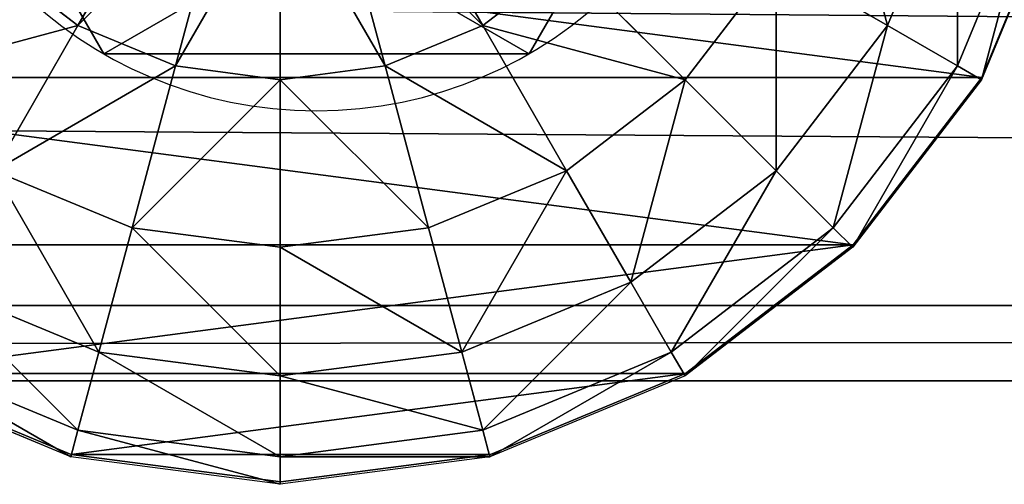
# Model space of a CAD drawing. Units: inches. Extents: x -264 to 669, y -398 to 522.
# Drawn here: x 68 to 70, y 13 to 14 of the extents above; entities that cross this region are included whole.
import ezdxf

# ---------------------------------------------------------------- set-up
doc = ezdxf.new("R2010")
doc.units = ezdxf.units.IN
doc.header["$MEASUREMENT"] = 0
doc.layers.get('0').update_dxf_attribs({"true_color": 0xffffff})
doc.layers.add('element', color=7, linetype='Continuous', true_color=0xcc6600)
doc.layers.add('kapsle', color=7, linetype='Continuous', true_color=0xffffff)

# ---------------------------------------------------------------- blocks, each defined once
blk = doc.blocks.new('Grupa_27')
for p, q in [((1.0565, 2.1017, 4.3089), (1.0565, 2.1017)), ((0.1464, 1.5763, 4.3089), (0.1464, 1.5763)), ((1.9665, 1.5763, 4.3089), (1.9665, 1.5763)), ((0.1464, 0.5254, 4.3089), (0.1464, 0.5254)), ((1.9665, 0.5254, 4.3089), (1.9665, 0.5254)), ((1.0565, 0, 4.3089), (1.0565, 0))]:
    blk.add_line(p, q)
at = {"extrusion": (-9.88139e-42, -1.71151e-41, -1)}
for centre in [(-1.0565, 1.0508, -4.3089), (-1.0565, 1.0508)]:
    blk.add_circle(centre, 1.0508, dxfattribs=at)
at = {"color": 254, "true_color": 0xe2e2e2}
mesh = blk.add_polyface(dxfattribs=at)
corners = [(1.0565, 0, 4.3089), (0.1464, 1.5763, 4.3089), (0.1464, 0.5254, 4.3089), (1.0565, 2.1017, 4.3089), (1.9665, 0.5254, 4.3089), (1.9665, 1.5763, 4.3089)]
mesh.append_faces([[corners[k] for k in face] for face in [(0, 1, 2), (3, 4, 5)]], dxfattribs={"vtx0": -1, "color": 254})
mesh.append_faces([[corners[k] for k in face] for face in [(1, 0, 3)]], dxfattribs={"vtx0": -1, "vtx1": -1, "color": 254})
mesh.append_faces([[corners[k] for k in face] for face in [(3, 0, 4)]], dxfattribs={"vtx0": -1, "vtx2": -1, "color": 254})
mesh = blk.add_polyface(dxfattribs=at)
corners = [(1.0565, 2.1017), (0.1464, 0.5254), (0.1464, 1.5763), (1.0565, 0), (1.9665, 1.5763), (1.9665, 0.5254)]
mesh.append_faces([[corners[k] for k in face] for face in [(0, 1, 2), (3, 4, 5)]], dxfattribs={"vtx0": -1, "color": 254})
mesh.append_faces([[corners[k] for k in face] for face in [(1, 0, 3)]], dxfattribs={"vtx0": -1, "vtx1": -1, "color": 254})
mesh.append_faces([[corners[k] for k in face] for face in [(3, 0, 4)]], dxfattribs={"vtx0": -1, "vtx2": -1, "color": 254})
mesh = blk.add_polyface(dxfattribs=at)
corners = [(0.1464, 1.5763, 4.3089), (1.0565, 2.1017), (0.1464, 1.5763), (1.0565, 2.1017, 4.3089)]
mesh.append_faces([[corners[k] for k in face] for face in [(0, 1, 2), (1, 0, 3)]], dxfattribs={"vtx0": -1, "color": 254})
mesh = blk.add_polyface(dxfattribs=at)
corners = [(1.0565, 2.1017, 4.3089), (1.9665, 1.5763), (1.0565, 2.1017), (1.9665, 1.5763, 4.3089)]
mesh.append_faces([[corners[k] for k in face] for face in [(0, 1, 2), (1, 0, 3)]], dxfattribs={"vtx0": -1, "color": 254})
mesh = blk.add_polyface(dxfattribs=at)
corners = [(0.1464, 1.5763, 4.3089), (0.1464, 0.5254), (0.1464, 0.5254, 4.3089), (0.1464, 1.5763)]
mesh.append_faces([[corners[k] for k in face] for face in [(0, 1, 2), (1, 0, 3)]], dxfattribs={"vtx0": -1, "color": 254})
mesh = blk.add_polyface(dxfattribs=at)
corners = [(1.9665, 1.5763), (1.9665, 0.5254, 4.3089), (1.9665, 0.5254), (1.9665, 1.5763, 4.3089)]
mesh.append_faces([[corners[k] for k in face] for face in [(0, 1, 2), (1, 0, 3)]], dxfattribs={"vtx0": -1, "color": 254})
mesh = blk.add_polyface(dxfattribs=at)
corners = [(1.0565, 0, 4.3089), (0.1464, 0.5254), (1.0565, 0), (0.1464, 0.5254, 4.3089)]
mesh.append_faces([[corners[k] for k in face] for face in [(0, 1, 2), (1, 0, 3)]], dxfattribs={"vtx0": -1, "color": 254})
mesh = blk.add_polyface(dxfattribs=at)
corners = [(1.9665, 0.5254, 4.3089), (1.0565, 0), (1.9665, 0.5254), (1.0565, 0, 4.3089)]
mesh.append_faces([[corners[k] for k in face] for face in [(0, 1, 2), (1, 0, 3)]], dxfattribs={"vtx0": -1, "color": 254})
blk = doc.blocks.new('2')
at = {"layer": 'element'}
blk.add_blockref('Grupa_27', (80.5868, 0.2919, 74.2623), dxfattribs=at)
blk = doc.blocks.new('Group_29')
for p, q in [((3, 3.7333, 1.7606), (2.5176, 3.9331, 1.9604)), ((3, 3.7333, 2.305), (2.5235, 3.9319, 2.306)), ((2.9718, 3.673, 2.8236), (2.5059, 3.866, 2.8236)), ((2.9718, 3.673, 2.8236), (3.0059, 3.7321, 2.306)), ((3, 3.7333, 1.7606), (3, 0.2692, 1.7606)), ((3.0059, 3.7321, 2.306), (3, 3.7333, 2.305)), ((3.4142, 3.4155, 1.4427), (3, 3.7333, 1.7606)), ((3, 3.7333, 1.7606), (3, 3.7333, 2.305)), ((3.4201, 3.4142, 2.306), (3.0059, 3.7321, 2.306)), ((3.0059, 3.7321, 2.306), (3.4142, 3.4155, 2.305)), ((2.8719, 3.5, 3.306), (2.4542, 3.673, 3.306)), ((2.8719, 3.5, 3.306), (2.9718, 3.673, 2.8236)), ((3.3719, 3.366, 2.8236), (2.9718, 3.673, 2.8236)), ((2.713, 3.2247, 3.7202), (2.8719, 3.5, 3.306)), ((3.2307, 3.2247, 3.306), (2.8719, 3.5, 3.306)), ((3.3719, 3.366, 2.8236), (3.4201, 3.4142, 2.306)), ((3.4142, 3.4155, 1.4427), (3.4142, 0.587, 1.4427)), ((3.7321, 3.0013, 2.305), (3.4142, 3.4155, 2.305)), ((3.7321, 3.0013, 1.0285), (3.4142, 3.4155, 1.4427)), ((3.4142, 3.4155, 1.4427), (3.4142, 3.4155, 2.305)), ((3.4201, 3.4142, 2.306), (3.738, 3, 2.306)), ((3.2307, 3.2247, 3.306), (3.3719, 3.366, 2.8236)), ((3.6789, 2.9659, 2.8236), (3.3719, 3.366, 2.8236)), ((2.713, 3.2247, 3.7202), (3.0059, 3, 3.7202)), ((3.0059, 3, 3.7202), (3.2307, 3.2247, 3.306)), ((3.5059, 2.866, 3.306), (3.2307, 3.2247, 3.306)), ((2.713, 2.7071, 4.038), (3.0059, 3, 3.7202)), ((3.0059, 3, 3.7202), (3.2307, 2.7071, 3.7202)), ((3.6789, 2.9659, 2.8236), (3.738, 3, 2.306)), ((3.7321, 3.0013, 1.0285), (3.7321, 1.0013, 1.0285)), ((3.9319, 2.5189, 2.305), (3.7321, 3.0013, 2.305)), ((3.9319, 2.5189, 0.5461), (3.7321, 3.0013, 1.0285)), ((3.7321, 3.0013, 1.0285), (3.7321, 3.0013, 2.305)), ((3.738, 3, 2.306), (3.9378, 2.5176, 2.306)), ((3.5059, 2.866, 3.306), (3.6789, 2.9659, 2.8236)), ((3.8719, 2.5, 2.8236), (3.6789, 2.9659, 2.8236)), ((3.2307, 2.7071, 3.7202), (3.5059, 2.866, 3.306)), ((3.6789, 2.4483, 3.306), (3.5059, 2.866, 3.306)), ((2.8719, 2.5, 4.038), (2.713, 2.7071, 4.038)), ((2.8719, 2.5, 4.038), (3.2307, 2.7071, 3.7202)), ((3.2307, 2.7071, 3.7202), (3.3719, 2.366, 3.7202)), ((3.8719, 2.5, 2.8236), (3.9378, 2.5176, 2.306)), ((3.9319, 2.5189, 0.5461), (3.9319, 2.5189, 2.305)), ((3.9319, 2.5189, 0.5461), (3.9319, 1.4836, 0.5461)), ((4, 2.0013, 2.305), (3.9319, 2.5189, 2.305)), ((4, 2.0013, 0.0285), (3.9319, 2.5189, 0.5461)), ((3.9378, 2.5176, 2.306), (4.0059, 2, 2.306)), ((2.4542, 2.2588, 4.2378), (2.8719, 2.5, 4.038)), ((2.9718, 2.2588, 4.038), (2.8719, 2.5, 4.038)), ((3.6789, 2.4483, 3.306), (3.8719, 2.5, 2.8236)), ((3.9378, 2, 2.8236), (3.8719, 2.5, 2.8236)), ((3.3719, 2.366, 3.7202), (3.6789, 2.4483, 3.306)), ((3.738, 2, 3.306), (3.6789, 2.4483, 3.306)), ((2.9718, 2.2588, 4.038), (3.3719, 2.366, 3.7202)), ((3.3719, 2.366, 3.7202), (3.4201, 2, 3.7202)), ((2.5059, 2.134, 4.2378), (2.9718, 2.2588, 4.038)), ((3.0059, 2, 4.038), (2.9718, 2.2588, 4.038)), ((2.5235, 2, 4.2378), (3.0059, 2, 4.038)), ((2.9718, 1.7412, 4.038), (3.0059, 2, 4.038)), ((3.0059, 2, 4.038), (3.4201, 2, 3.7202)), ((3.4201, 2, 3.7202), (3.3719, 1.634, 3.7202)), ((3.4201, 2, 3.7202), (3.738, 2, 3.306)), ((3.6789, 1.5517, 3.306), (3.738, 2, 3.306)), ((3.738, 2, 3.306), (3.9378, 2, 2.8236)), ((3.8719, 1.5, 2.8236), (3.9378, 2, 2.8236)), ((3.9319, 1.4836, 2.305), (4, 2.0013, 2.305)), ((3.9319, 1.4836, 0.5461), (4, 2.0013, 0.0285)), ((3.9378, 2, 2.8236), (4.0059, 2, 2.306)), ((4.0059, 2, 2.306), (3.9378, 1.4824, 2.306)), ((4, 2.0013, 0.0285), (4, 2.0013, 2.305)), ((2.5059, 1.866, 4.2378), (2.9718, 1.7412, 4.038)), ((2.4542, 1.7412, 4.2378), (2.8719, 1.5, 4.038)), ((2.8719, 1.5, 4.038), (2.9718, 1.7412, 4.038)), ((2.9718, 1.7412, 4.038), (3.3719, 1.634, 3.7202)), ((3.3719, 1.634, 3.7202), (3.2307, 1.2929, 3.7202)), ((3.3719, 1.634, 3.7202), (3.6789, 1.5517, 3.306)), ((3.5059, 1.134, 3.306), (3.6789, 1.5517, 3.306)), ((3.6789, 1.5517, 3.306), (3.8719, 1.5, 2.8236)), ((2.713, 1.2929, 4.038), (2.8719, 1.5, 4.038)), ((2.8719, 1.5, 4.038), (3.2307, 1.2929, 3.7202)), ((3.6789, 1.0341, 2.8236), (3.8719, 1.5, 2.8236)), ((3.8719, 1.5, 2.8236), (3.9378, 1.4824, 2.306)), ((3.7321, 1.0013, 2.305), (3.9319, 1.4836, 2.305)), ((3.7321, 1.0013, 1.0285), (3.9319, 1.4836, 0.5461)), ((3.9378, 1.4824, 2.306), (3.738, 1, 2.306)), ((3.9319, 1.4836, 0.5461), (3.9319, 1.4836, 2.305))]:
    blk.add_line(p, q)
at = {"color": 18, "true_color": 0x000000}
mesh = blk.add_polyface(dxfattribs=at)
corners = [(3.0059, 3.7321, 2.306), (2.5235, 3.9319, 2.306), (3, 3.7333, 2.305), (2.5059, 3.866, 2.8236), (2.9718, 3.673, 2.8236)]
mesh.append_faces([[corners[k] for k in face] for face in [(0, 1, 2), (3, 0, 4)]], dxfattribs={"vtx0": -1, "color": 18})
mesh.append_faces([[corners[k] for k in face] for face in [(1, 0, 3)]], dxfattribs={"vtx0": -1, "vtx1": -1, "color": 18})
mesh = blk.add_polyface(dxfattribs=at)
corners = [(2.5176, 3.9331, 1.9604), (3, 3.7333, 2.305), (3, 3.7333, 1.7606), (2.5176, 3.9331, 2.305), (2.5235, 3.9319, 2.306)]
mesh.append_faces([[corners[k] for k in face] for face in [(0, 1, 2), (1, 3, 4)]], dxfattribs={"vtx0": -1, "color": 18})
mesh.append_faces([[corners[k] for k in face] for face in [(1, 0, 3)]], dxfattribs={"vtx0": -1, "vtx2": -1, "color": 18})
mesh = blk.add_polyface(dxfattribs=at)
corners = [(3, 3.7333, 1.7606), (2.5176, 0.0694, 1.9604), (2.5176, 3.9331, 1.9604), (3, 0.2692, 1.7606)]
mesh.append_faces([[corners[k] for k in face] for face in [(0, 1, 2), (1, 0, 3)]], dxfattribs={"vtx0": -1, "color": 18})
mesh = blk.add_polyface(dxfattribs=at)
corners = [(2.9718, 3.673, 2.8236), (2.4542, 3.673, 3.306), (2.5059, 3.866, 2.8236), (2.8719, 3.5, 3.306)]
mesh.append_faces([[corners[k] for k in face] for face in [(0, 1, 2), (1, 0, 3)]], dxfattribs={"vtx0": -1, "color": 18})
mesh = blk.add_polyface(dxfattribs=at)
corners = [(3.4201, 3.4142, 2.306), (2.9718, 3.673, 2.8236), (3.0059, 3.7321, 2.306), (3.3719, 3.366, 2.8236)]
mesh.append_faces([[corners[k] for k in face] for face in [(0, 1, 2), (1, 0, 3)]], dxfattribs={"vtx0": -1, "color": 18})
mesh = blk.add_polyface(dxfattribs=at)
corners = [(3, 3.7333, 1.7606), (3.4142, 3.4155, 2.305), (3.4142, 3.4155, 1.4427), (3, 3.7333, 2.305), (3.0059, 3.7321, 2.306)]
mesh.append_faces([[corners[k] for k in face] for face in [(0, 1, 2), (1, 3, 4)]], dxfattribs={"vtx0": -1, "color": 18})
mesh.append_faces([[corners[k] for k in face] for face in [(1, 0, 3)]], dxfattribs={"vtx0": -1, "vtx2": -1, "color": 18})
mesh = blk.add_polyface(dxfattribs=at)
corners = [(3.4142, 3.4155, 1.4427), (3, 0.2692, 1.7606), (3, 3.7333, 1.7606), (3.4142, 0.587, 1.4427)]
mesh.append_faces([[corners[k] for k in face] for face in [(0, 1, 2), (1, 0, 3)]], dxfattribs={"vtx0": -1, "color": 18})
mesh = blk.add_polyface(dxfattribs=at)
corners = [(2.8719, 3.5, 3.306), (2.3719, 3.366, 3.7202), (2.4542, 3.673, 3.306), (2.713, 3.2247, 3.7202)]
mesh.append_faces([[corners[k] for k in face] for face in [(0, 1, 2), (1, 0, 3)]], dxfattribs={"vtx0": -1, "color": 18})
mesh = blk.add_polyface(dxfattribs=at)
corners = [(3.3719, 3.366, 2.8236), (2.8719, 3.5, 3.306), (2.9718, 3.673, 2.8236), (3.2307, 3.2247, 3.306)]
mesh.append_faces([[corners[k] for k in face] for face in [(0, 1, 2), (1, 0, 3)]], dxfattribs={"vtx0": -1, "color": 18})
mesh = blk.add_polyface(dxfattribs=at)
corners = [(3.2307, 3.2247, 3.306), (2.713, 3.2247, 3.7202), (2.8719, 3.5, 3.306), (3.0059, 3, 3.7202)]
mesh.append_faces([[corners[k] for k in face] for face in [(0, 1, 2), (1, 0, 3)]], dxfattribs={"vtx0": -1, "color": 18})
mesh = blk.add_polyface(dxfattribs=at)
corners = [(3.3719, 3.366, 2.8236), (3.738, 3, 2.306), (3.6789, 2.9659, 2.8236), (3.4201, 3.4142, 2.306)]
mesh.append_faces([[corners[k] for k in face] for face in [(0, 1, 2), (1, 0, 3)]], dxfattribs={"vtx0": -1, "color": 18})
mesh = blk.add_polyface(dxfattribs=at)
corners = [(3.4142, 3.4155, 1.4427), (3.7321, 3.0013, 2.305), (3.7321, 3.0013, 1.0285), (3.4142, 3.4155, 2.305)]
mesh.append_faces([[corners[k] for k in face] for face in [(0, 1, 2), (1, 0, 3)]], dxfattribs={"vtx0": -1, "color": 18})
mesh = blk.add_polyface(dxfattribs=at)
corners = [(3.4142, 3.4155, 1.4427), (3.7321, 1.0013, 1.0285), (3.4142, 0.587, 1.4427), (3.7321, 3.0013, 1.0285)]
mesh.append_faces([[corners[k] for k in face] for face in [(0, 1, 2), (1, 0, 3)]], dxfattribs={"vtx0": -1, "color": 18})
mesh = blk.add_polyface(dxfattribs=at)
corners = [(3.2307, 3.2247, 3.306), (3.6789, 2.9659, 2.8236), (3.5059, 2.866, 3.306), (3.3719, 3.366, 2.8236)]
mesh.append_faces([[corners[k] for k in face] for face in [(0, 1, 2), (1, 0, 3)]], dxfattribs={"vtx0": -1, "color": 18})
mesh = blk.add_polyface(dxfattribs=at)
corners = [(2.713, 3.2247, 3.7202), (2.713, 2.7071, 4.038), (2.5059, 2.866, 4.038), (3.0059, 3, 3.7202)]
mesh.append_faces([[corners[k] for k in face] for face in [(0, 1, 2), (1, 0, 3)]], dxfattribs={"vtx0": -1, "color": 18})
mesh = blk.add_polyface(dxfattribs=at)
corners = [(3.0059, 3, 3.7202), (3.5059, 2.866, 3.306), (3.2307, 2.7071, 3.7202), (3.2307, 3.2247, 3.306)]
mesh.append_faces([[corners[k] for k in face] for face in [(0, 1, 2), (1, 0, 3)]], dxfattribs={"vtx0": -1, "color": 18})
mesh = blk.add_polyface(dxfattribs=at)
corners = [(3.0059, 3, 3.7202), (2.8719, 2.5, 4.038), (2.713, 2.7071, 4.038), (3.2307, 2.7071, 3.7202)]
mesh.append_faces([[corners[k] for k in face] for face in [(0, 1, 2), (1, 0, 3)]], dxfattribs={"vtx0": -1, "color": 18})
mesh = blk.add_polyface(dxfattribs=at)
corners = [(3.6789, 2.9659, 2.8236), (3.9378, 2.5176, 2.306), (3.8719, 2.5, 2.8236), (3.738, 3, 2.306)]
mesh.append_faces([[corners[k] for k in face] for face in [(0, 1, 2), (1, 0, 3)]], dxfattribs={"vtx0": -1, "color": 18})
mesh = blk.add_polyface(dxfattribs=at)
corners = [(3.7321, 3.0013, 1.0285), (3.9319, 2.5189, 2.305), (3.9319, 2.5189, 0.5461), (3.7321, 3.0013, 2.305)]
mesh.append_faces([[corners[k] for k in face] for face in [(0, 1, 2), (1, 0, 3)]], dxfattribs={"vtx0": -1, "color": 18})
mesh = blk.add_polyface(dxfattribs=at)
corners = [(3.7321, 3.0013, 1.0285), (3.9319, 1.4836, 0.5461), (3.7321, 1.0013, 1.0285), (3.9319, 2.5189, 0.5461)]
mesh.append_faces([[corners[k] for k in face] for face in [(0, 1, 2), (1, 0, 3)]], dxfattribs={"vtx0": -1, "color": 18})
mesh = blk.add_polyface(dxfattribs=at)
corners = [(3.5059, 2.866, 3.306), (3.8719, 2.5, 2.8236), (3.6789, 2.4483, 3.306), (3.6789, 2.9659, 2.8236)]
mesh.append_faces([[corners[k] for k in face] for face in [(0, 1, 2), (1, 0, 3)]], dxfattribs={"vtx0": -1, "color": 18})
mesh = blk.add_polyface(dxfattribs=at)
corners = [(3.2307, 2.7071, 3.7202), (3.6789, 2.4483, 3.306), (3.3719, 2.366, 3.7202), (3.5059, 2.866, 3.306)]
mesh.append_faces([[corners[k] for k in face] for face in [(0, 1, 2), (1, 0, 3)]], dxfattribs={"vtx0": -1, "color": 18})
mesh = blk.add_polyface(dxfattribs=at)
corners = [(2.713, 2.7071, 4.038), (2.4542, 2.2588, 4.2378), (2.3719, 2.366, 4.2378), (2.8719, 2.5, 4.038)]
mesh.append_faces([[corners[k] for k in face] for face in [(0, 1, 2), (1, 0, 3)]], dxfattribs={"vtx0": -1, "color": 18})
mesh = blk.add_polyface(dxfattribs=at)
corners = [(3.2307, 2.7071, 3.7202), (2.9718, 2.2588, 4.038), (2.8719, 2.5, 4.038), (3.3719, 2.366, 3.7202)]
mesh.append_faces([[corners[k] for k in face] for face in [(0, 1, 2), (1, 0, 3)]], dxfattribs={"vtx0": -1, "color": 18})
mesh = blk.add_polyface(dxfattribs=at)
corners = [(3.9378, 2, 2.8236), (3.9378, 2.5176, 2.306), (4.0059, 2, 2.306), (3.8719, 2.5, 2.8236)]
mesh.append_faces([[corners[k] for k in face] for face in [(0, 1, 2), (1, 0, 3)]], dxfattribs={"vtx0": -1, "color": 18})
mesh = blk.add_polyface(dxfattribs=at)
corners = [(3.9319, 2.5189, 0.5461), (4, 2.0013, 2.305), (4, 2.0013, 0.0285), (3.9319, 2.5189, 2.305)]
mesh.append_faces([[corners[k] for k in face] for face in [(0, 1, 2), (1, 0, 3)]], dxfattribs={"vtx0": -1, "color": 18})
mesh = blk.add_polyface(dxfattribs=at)
corners = [(3.9319, 2.5189, 0.5461), (4, 2.0013, 0.0285), (3.9319, 1.4836, 0.5461)]
mesh.append_faces([[corners[k] for k in face] for face in [(0, 1, 2)]], dxfattribs={"color": 18})
mesh = blk.add_polyface(dxfattribs=at)
corners = [(2.8719, 2.5, 4.038), (2.5059, 2.134, 4.2378), (2.4542, 2.2588, 4.2378), (2.9718, 2.2588, 4.038)]
mesh.append_faces([[corners[k] for k in face] for face in [(0, 1, 2), (1, 0, 3)]], dxfattribs={"vtx0": -1, "color": 18})
mesh = blk.add_polyface(dxfattribs=at)
corners = [(3.738, 2, 3.306), (3.8719, 2.5, 2.8236), (3.9378, 2, 2.8236), (3.6789, 2.4483, 3.306)]
mesh.append_faces([[corners[k] for k in face] for face in [(0, 1, 2), (1, 0, 3)]], dxfattribs={"vtx0": -1, "color": 18})
mesh = blk.add_polyface(dxfattribs=at)
corners = [(3.4201, 2, 3.7202), (3.6789, 2.4483, 3.306), (3.738, 2, 3.306), (3.3719, 2.366, 3.7202)]
mesh.append_faces([[corners[k] for k in face] for face in [(0, 1, 2), (1, 0, 3)]], dxfattribs={"vtx0": -1, "color": 18})
mesh = blk.add_polyface(dxfattribs=at)
corners = [(3.3719, 2.366, 3.7202), (3.0059, 2, 4.038), (2.9718, 2.2588, 4.038), (3.4201, 2, 3.7202)]
mesh.append_faces([[corners[k] for k in face] for face in [(0, 1, 2), (1, 0, 3)]], dxfattribs={"vtx0": -1, "color": 18})
mesh = blk.add_polyface(dxfattribs=at)
corners = [(2.9718, 2.2588, 4.038), (2.5235, 2, 4.2378), (2.5059, 2.134, 4.2378), (3.0059, 2, 4.038)]
mesh.append_faces([[corners[k] for k in face] for face in [(0, 1, 2), (1, 0, 3)]], dxfattribs={"vtx0": -1, "color": 18})
mesh = blk.add_polyface(dxfattribs=at)
corners = [(2.5235, 2, 4.2378), (2.9718, 1.7412, 4.038), (2.5059, 1.866, 4.2378), (3.0059, 2, 4.038)]
mesh.append_faces([[corners[k] for k in face] for face in [(0, 1, 2), (1, 0, 3)]], dxfattribs={"vtx0": -1, "color": 18})
mesh = blk.add_polyface(dxfattribs=at)
corners = [(3.0059, 2, 4.038), (3.3719, 1.634, 3.7202), (2.9718, 1.7412, 4.038), (3.4201, 2, 3.7202)]
mesh.append_faces([[corners[k] for k in face] for face in [(0, 1, 2), (1, 0, 3)]], dxfattribs={"vtx0": -1, "color": 18})
mesh = blk.add_polyface(dxfattribs=at)
corners = [(3.3719, 1.634, 3.7202), (3.738, 2, 3.306), (3.6789, 1.5517, 3.306), (3.4201, 2, 3.7202)]
mesh.append_faces([[corners[k] for k in face] for face in [(0, 1, 2), (1, 0, 3)]], dxfattribs={"vtx0": -1, "color": 18})
mesh = blk.add_polyface(dxfattribs=at)
corners = [(3.6789, 1.5517, 3.306), (3.9378, 2, 2.8236), (3.8719, 1.5, 2.8236), (3.738, 2, 3.306)]
mesh.append_faces([[corners[k] for k in face] for face in [(0, 1, 2), (1, 0, 3)]], dxfattribs={"vtx0": -1, "color": 18})
mesh = blk.add_polyface(dxfattribs=at)
corners = [(3.8719, 1.5, 2.8236), (4.0059, 2, 2.306), (3.9378, 1.4824, 2.306), (3.9378, 2, 2.8236)]
mesh.append_faces([[corners[k] for k in face] for face in [(0, 1, 2), (1, 0, 3)]], dxfattribs={"vtx0": -1, "color": 18})
mesh = blk.add_polyface(dxfattribs=at)
corners = [(3.9319, 1.4836, 0.5461), (4, 2.0013, 2.305), (3.9319, 1.4836, 2.305), (4, 2.0013, 0.0285)]
mesh.append_faces([[corners[k] for k in face] for face in [(0, 1, 2), (1, 0, 3)]], dxfattribs={"vtx0": -1, "color": 18})
mesh = blk.add_polyface(dxfattribs=at)
corners = [(2.5059, 1.866, 4.2378), (2.8719, 1.5, 4.038), (2.4542, 1.7412, 4.2378), (2.9718, 1.7412, 4.038)]
mesh.append_faces([[corners[k] for k in face] for face in [(0, 1, 2), (1, 0, 3)]], dxfattribs={"vtx0": -1, "color": 18})
mesh = blk.add_polyface(dxfattribs=at)
corners = [(2.4542, 1.7412, 4.2378), (2.713, 1.2929, 4.038), (2.3719, 1.634, 4.2378), (2.8719, 1.5, 4.038)]
mesh.append_faces([[corners[k] for k in face] for face in [(0, 1, 2), (1, 0, 3)]], dxfattribs={"vtx0": -1, "color": 18})
mesh = blk.add_polyface(dxfattribs=at)
corners = [(2.9718, 1.7412, 4.038), (3.2307, 1.2929, 3.7202), (2.8719, 1.5, 4.038), (3.3719, 1.634, 3.7202)]
mesh.append_faces([[corners[k] for k in face] for face in [(0, 1, 2), (1, 0, 3)]], dxfattribs={"vtx0": -1, "color": 18})
mesh = blk.add_polyface(dxfattribs=at)
corners = [(3.2307, 1.2929, 3.7202), (3.6789, 1.5517, 3.306), (3.5059, 1.134, 3.306), (3.3719, 1.634, 3.7202)]
mesh.append_faces([[corners[k] for k in face] for face in [(0, 1, 2), (1, 0, 3)]], dxfattribs={"vtx0": -1, "color": 18})
mesh = blk.add_polyface(dxfattribs=at)
corners = [(3.5059, 1.134, 3.306), (3.8719, 1.5, 2.8236), (3.6789, 1.0341, 2.8236), (3.6789, 1.5517, 3.306)]
mesh.append_faces([[corners[k] for k in face] for face in [(0, 1, 2), (1, 0, 3)]], dxfattribs={"vtx0": -1, "color": 18})
mesh = blk.add_polyface(dxfattribs=at)
corners = [(2.8719, 1.5, 4.038), (3.0059, 1, 3.7202), (2.713, 1.2929, 4.038), (3.2307, 1.2929, 3.7202)]
mesh.append_faces([[corners[k] for k in face] for face in [(0, 1, 2), (1, 0, 3)]], dxfattribs={"vtx0": -1, "color": 18})
mesh = blk.add_polyface(dxfattribs=at)
corners = [(3.6789, 1.0341, 2.8236), (3.9378, 1.4824, 2.306), (3.738, 1, 2.306), (3.8719, 1.5, 2.8236)]
mesh.append_faces([[corners[k] for k in face] for face in [(0, 1, 2), (1, 0, 3)]], dxfattribs={"vtx0": -1, "color": 18})
mesh = blk.add_polyface(dxfattribs=at)
corners = [(3.7321, 1.0013, 1.0285), (3.9319, 1.4836, 2.305), (3.7321, 1.0013, 2.305), (3.9319, 1.4836, 0.5461)]
mesh.append_faces([[corners[k] for k in face] for face in [(0, 1, 2), (1, 0, 3)]], dxfattribs={"vtx0": -1, "color": 18})
blk = doc.blocks.new('Group_35')
at = {"layer": 'kapsle', "color": 18, "true_color": 0x000000}
blk.add_blockref('Group_29', (80.0048, 97.9572, 81.2356), dxfattribs=at)
blk = doc.blocks.new('Grupa_178')
for p, q in [((3.6632, 0, 2.9289), (3.6632, 179, 2.9289)), ((3.849, 0, 1.2143), (3.849, 179, 1.2143))]:
    blk.add_line(p, q)
at = {"color": 1, "true_color": 0xff0000}
mesh = blk.add_polyface(dxfattribs=at)
corners = [(2.2069, 0, 3.8527), (3.6632, 179, 2.9289), (2.2069, 179, 3.8527), (3.6632, 0, 2.9289)]
mesh.append_faces([[corners[k] for k in face] for face in [(0, 1, 2), (1, 0, 3)]], dxfattribs={"vtx0": -1, "color": 1})
mesh = blk.add_polyface(dxfattribs=at)
corners = [(3.849, 179, 1.2143), (2.6243, 0), (2.6243, 179), (3.849, 0, 1.2143)]
mesh.append_faces([[corners[k] for k in face] for face in [(0, 1, 2), (1, 0, 3)]], dxfattribs={"vtx0": -1, "color": 1})
mesh = blk.add_polyface(dxfattribs=at)
corners = [(3.849, 0, 1.2143), (3.6632, 179, 2.9289), (3.6632, 0, 2.9289), (3.849, 179, 1.2143)]
mesh.append_faces([[corners[k] for k in face] for face in [(0, 1, 2), (1, 0, 3)]], dxfattribs={"vtx0": -1, "color": 1})
blk = doc.blocks.new('Grupa_44')
at = {"layer": 'element'}
blk.add_blockref('Grupa_178', (79.9256, 9.7494, 5.8592), dxfattribs=at)
blk = doc.blocks.new('Grupa_24')
blk.add_blockref('2', (0.413, 97.8719, 0.9136))
at = {"layer": 'element'}
for name, p in [('Grupa_44', (0, 0, 73.6256)), ('Group_35', (0.0199, -0.8316, -0.0296))]:
    blk.add_blockref(name, p, dxfattribs=at)

msp = doc.modelspace()

# ---------------------------------------------------------------- block references
at = {"layer": 'element', "rotation": 270}
msp.add_blockref('Grupa_24', (-30.7434, 97.2912, 140.0203), dxfattribs=at)

doc.saveas('drawing.dxf')
